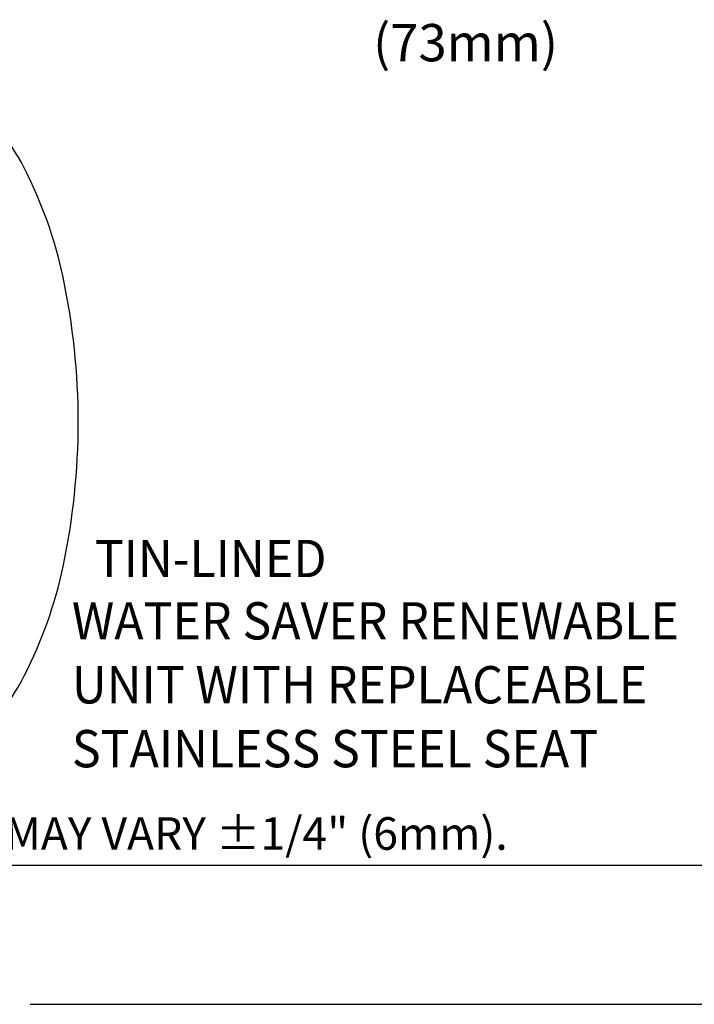
# Model space of a CAD drawing. Extents: x 1.2 to 29.7, y 0.8 to 20.7.
# Drawn here: x 2.8 to 5.7, y 0.8 to 5.1 of the extents above; entities that cross this region are included whole.
import ezdxf
from ezdxf.enums import TextEntityAlignment as Align

# ---------------------------------------------------------------- set-up
doc = ezdxf.new("R2010")
doc.units = 0
doc.header["$LTSCALE"] = 2
doc.header["$MEASUREMENT"] = 0
doc.layers.get('0').update_dxf_attribs({"linetype": 'CONTINUOUS'})
doc.layers.add('BORDER', color=7, linetype='CONTINUOUS')
doc.layers.add('DIM', color=7, linetype='CONTINUOUS')
doc.styles.add('PLATE', font='ROMAND', dxfattribs={"width": 0.95})
doc.styles.add('ROMAND', font='romand', dxfattribs={"width": 0.95})
doc.styles.add('ROMANS', font='romans', dxfattribs={"width": 0.8})

# ---------------------------------------------------------------- blocks, each defined once
blk = doc.blocks.new('WTITLE')
for p, q in [((-7.7035, -9.7815), (-0.0785, -9.7815)), ((-6.8872, -10.0802), (-4.2935, -10.0802))]:
    blk.add_line(p, q)
at = {"style": 'ROMANS'}
blk.add_text('MEASUREMENTS MAY VARY %%p1/4" (6mm).', height=0.07, dxfattribs=at).set_placement((-7.7146, -9.7705), align=Align.BOTTOM_LEFT)
at = {"style": 'PLATE', "width": 0.95}
for tag, p, height in [('PLATE1', (-7.7035, -1.1652), 0.14), ('DESC1', (-7.7035, -1.3252), 0.1), ('DESC1', (-7.7035, -1.4852), 0.1), ('DESC1', (-7.7035, -1.6452), 0.1), ('PLATE2', (-7.7035, -1.9152), 0.14), ('DESC2', (-7.7035, -2.0752), 0.1), ('DESC2', (-7.7035, -2.2352), 0.1), ('DESC2', (-7.7035, -2.3952), 0.1), ('DWG', (-6.606, -10.0602), 0.14), ('REV', (-2.391, -10.0584), 0.1)]:
    blk.add_attdef(tag, p, '', height=height, dxfattribs=at)
blk = doc.blocks.new('A$C49AD6ADE')
blk.add_lwpolyline([(1.3223, 0.4681, 0.171638), (1.6577, 0.5867, 0.104738), (2.0186, 1.031, 0.066181), (2.2255, 1.6137, 0.052322), (2.307, 2.3901, 0.052322), (2.2255, 3.1666, 0.066181), (2.0186, 3.7493, 0.104738), (1.6577, 4.1936, 0.171638), (1.3223, 4.3122, 0.171638), (0.987, 4.1936, 0.104738), (0.6261, 3.7493, 0.066181), (0.4192, 3.1666, 0.052322), (0.3377, 2.3901, 0.052322), (0.4192, 1.6137, 0.066181), (0.6261, 1.031, 0.104738), (0.987, 0.5867, 0.171638)], format="xyb", close=True)
at = {"style": 'ROMAND', "width": 0.95}
for s, p in [('WATER SAVER RENEWABLE', (2.2728, 1.4228)), ('UNIT WITH REPLACEABLE ', (2.2728, 1.0799)), ('STAINLESS STEEL SEAT', (2.2728, 0.737))]:
    blk.add_text(s, height=0.2, dxfattribs=at).set_placement(p, align=Align.TOP_LEFT)
blk = doc.blocks.new('A$C25A429F5')
at = {"xscale": 0.8, "yscale": 0.8, "zscale": 0.8}
blk.add_blockref('A$C49AD6ADE', (-0.0064, -0.0097), dxfattribs=at)
at = {"layer": 'DIM', "color": 7, "style": 'ROMAND', "width": 0.95}
blk.add_text('TIN-LINED', height=0.16, dxfattribs=at).set_placement((2.4079, 1.2954), align=Align.MIDDLE)

msp = doc.modelspace()

# ---------------------------------------------------------------- block references
msp.add_blockref('A$C25A429F5', (1.2512, 1.4375))
at = {"layer": 'BORDER', "xscale": 2, "yscale": 2, "zscale": 2}
msp.add_blockref('WTITLE', (16.6582, 21.0005), dxfattribs=at)

# ---------------------------------------------------------------- texts
at = {"insert": (4.7536, 4.9472), "char_height": 0.16, "attachment_point": 5, "style": 'ROMAND'}
msp.add_mtext('(73mm)', dxfattribs=at)

doc.saveas('drawing.dxf')
